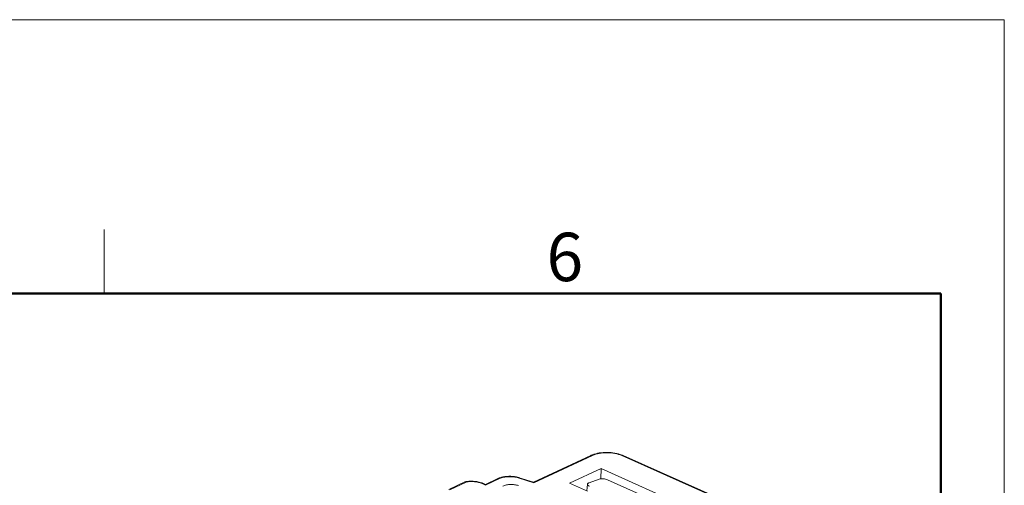
# Model space of a CAD drawing. Extents: x 1651 to 2096, y -33 to 282.
# Drawn here: x 2015 to 2096, y 244 to 282 of the extents above; entities that cross this region are included whole.
import ezdxf

# ---------------------------------------------------------------- set-up
doc = ezdxf.new("R2010")
doc.units = 0
doc.header["$MEASUREMENT"] = 0
doc.layers.get('0').update_dxf_attribs({"linetype": 'CONTINUOUS', "lineweight": 30})
doc.layers.add('Dim', color=3, linetype='CONTINUOUS', lineweight=15)
doc.layers.add('图框', color=7, linetype='CONTINUOUS', lineweight=20)
doc.styles.add('Romans字体', font='romans.shx', dxfattribs={"width": 0.75})

# ---------------------------------------------------------------- blocks, each defined once
blk = doc.blocks.new('A4图框-NEW')
at = {"layer": '图框', "color": 1, "lineweight": 18}
for p in [(833.413, 690.535), (1130.412, 480.535)]:
    blk.add_line(p, (1130.412, 690.535), dxfattribs=at)
at = {"layer": '图框', "color": 6}
blk.add_line((1081.089, 679.035), (1081.089, 675.535), dxfattribs=at)
at = {"layer": '图框', "lineweight": 50}
for p in [(836.913, 675.535), (1126.929, 484.341)]:
    blk.add_line(p, (1126.929, 675.535), dxfattribs=at)
at = {"layer": '图框', "color": 6, "insert": (1105.33, 678.86), "char_height": 2.652, "width": 2.55791, "attachment_point": 1, "style": 'Romans字体'}
blk.add_mtext('6', dxfattribs=at)

msp = doc.modelspace()

# ---------------------------------------------------------------- linework, layer by layer
at = {"lineweight": 15}
for p, q in [((2062.033, 246.215), (2057.303, 244.014)), ((2062.164, 246.21), (2057.331, 243.961)), ((2074.004, 241.981), (2064.567, 246.202)), ((2074.121, 241.988), (2064.684, 246.209)), ((2057.307, 244.015), (2056.139, 244.385)), ((2062.864, 245.129), (2060.284, 243.928)), ((2062.864, 245.129), (2062.848, 244.289)), ((2071.686, 241.183), (2062.864, 245.129)), ((2051.679, 244.047), (2050.345, 243.426)), ((2051.786, 244.03), (2050.425, 243.397)), ((2051.679, 244.047), (2051.699, 244.053)), ((2051.699, 244.053), (2051.718, 244.055)), ((2053.37, 243.774), (2053.08, 243.904)), ((2053.363, 243.837), (2053.197, 243.911)), ((2054.389, 244.314), (2053.363, 243.837)), ((2053.363, 243.837), (2053.37, 243.774)), ((2054.521, 244.309), (2053.37, 243.774)), ((2054.389, 244.314), (2054.498, 244.36)), ((2057.331, 243.961), (2056.054, 244.366)), ((2060.284, 243.928), (2061.736, 243.279)), ((2061.697, 243.296), (2061.744, 243.848)), ((2062.7, 244.258), (2061.879, 243.968)), ((2070.3, 241.132), (2063.404, 244.216))]:
    msp.add_line(p, q, dxfattribs=at)
for centre, radius, start, end in [((2062.903, 244.34), 2.068, 111.66506, 114.89508), ((2063.757, 244.132), 2.275, 65.92742, 68.52751), ((2055.498, 242.359), 2.125, 72.44305, 74.48622), ((2052.16, 241.631), 2.465, 98.86661, 100.76714), ((2052.501, 242.352), 1.707, 65.92414, 69.43335)]:
    msp.add_arc(centre, radius, start, end, dxfattribs=at)
for points, knots in [([(2062.164, 246.21), (2062.143, 246.22), (2062.098, 246.232), (2062.052, 246.224), (2062.033, 246.215)], [0, 0, 0, 0, 0.527454, 1, 1, 1, 1]), ([(2064.589, 246.249), (2064.402, 246.323), (2063.993, 246.429), (2063.358, 246.483), (2062.727, 246.437), (2062.323, 246.334), (2062.14, 246.261)], [0, 0, 0, 0, 0.242211, 0.503524, 0.762843, 1, 1, 1, 1]), ([(2064.567, 246.202), (2064.389, 246.282), (2063.986, 246.395), (2063.355, 246.452), (2062.73, 246.401), (2062.335, 246.29), (2062.164, 246.21)], [0, 0, 0, 0, 0.238524, 0.505594, 0.769669, 1, 1, 1, 1]), ([(2064.567, 246.202), (2064.587, 246.211), (2064.626, 246.223), (2064.667, 246.217), (2064.684, 246.209)], [0, 0, 0, 0, 0.530865, 1, 1, 1, 1]), ([(2054.498, 244.36), (2054.521, 244.369), (2054.619, 244.403), (2054.72, 244.43), (2054.797, 244.446)], [0, 0, 0, 0, 0.241392, 1, 1, 1, 1]), ([(2056.054, 244.366), (2055.929, 244.405), (2055.664, 244.459), (2055.26, 244.476), (2054.871, 244.432), (2054.627, 244.359), (2054.521, 244.309)], [0, 0, 0, 0, 0.250388, 0.517048, 0.77472, 1, 1, 1, 1]), ([(2054.797, 244.446), (2055.006, 244.489), (2055.435, 244.521), (2055.862, 244.463), (2056.066, 244.406)], [0, 0, 0, 0, 0.501592, 1, 1, 1, 1]), ([(2056.054, 244.366), (2056.067, 244.375), (2056.094, 244.389), (2056.126, 244.389), (2056.139, 244.385)], [0, 0, 0, 0, 0.54428, 1, 1, 1, 1]), ([(2051.718, 244.055), (2051.724, 244.055), (2051.748, 244.052), (2051.771, 244.041), (2051.786, 244.03)], [0, 0, 0, 0, 0.229887, 1, 1, 1, 1]), ([(2052.06, 244.096), (2052.036, 244.095), (2051.943, 244.089), (2051.849, 244.078), (2051.78, 244.067)], [0, 0, 0, 0, 0.253242, 1, 1, 1, 1]), ([(2053.08, 243.904), (2052.989, 243.945), (2052.787, 244.01), (2052.464, 244.062), (2052.125, 244.073), (2051.897, 244.05), (2051.786, 244.03)], [0, 0, 0, 0, 0.227246, 0.480487, 0.743848, 1, 1, 1, 1]), ([(2052.843, 244.028), (2052.78, 244.043), (2052.523, 244.093), (2052.258, 244.106), (2052.06, 244.096)], [0, 0, 0, 0, 0.24372, 1, 1, 1, 1]), ([(2053.101, 243.95), (2053.08, 243.958), (2052.995, 243.988), (2052.909, 244.013), (2052.843, 244.028)], [0, 0, 0, 0, 0.243029, 1, 1, 1, 1]), ([(2053.08, 243.904), (2053.099, 243.913), (2053.139, 243.925), (2053.18, 243.918), (2053.197, 243.911)], [0, 0, 0, 0, 0.530865, 1, 1, 1, 1]), ([(2054.521, 244.309), (2054.499, 244.319), (2054.455, 244.332), (2054.409, 244.323), (2054.389, 244.314)], [0, 0, 0, 0, 0.527454, 1, 1, 1, 1]), ([(2054.804, 243.695), (2054.893, 243.736), (2055.095, 243.797), (2055.42, 243.834), (2055.757, 243.82), (2055.978, 243.775), (2056.081, 243.742)], [0, 0, 0, 0, 0.225248, 0.482953, 0.749652, 1, 1, 1, 1]), ([(2057.307, 244.015), (2057.31, 244.014), (2057.315, 244.008), (2057.323, 243.991), (2057.328, 243.974), (2057.331, 243.961)], [0, 0, 0, 0, 0.129535, 0.337744, 1, 1, 1, 1]), ([(2061.744, 243.848), (2061.743, 243.834), (2061.75, 243.801), (2061.783, 243.758), (2061.835, 243.718), (2061.877, 243.696), (2061.901, 243.685)], [0, 0, 0, 0, 0.18181, 0.399933, 0.672651, 1, 1, 1, 1]), ([(2061.879, 243.968), (2061.86, 243.962), (2061.826, 243.947), (2061.783, 243.919), (2061.754, 243.886), (2061.745, 243.86), (2061.744, 243.848)], [0, 0, 0, 0, 0.31785, 0.586022, 0.807659, 1, 1, 1, 1]), ([(2063.404, 244.216), (2063.352, 244.239), (2063.234, 244.275), (2063.049, 244.3), (2062.867, 244.297), (2062.751, 244.276), (2062.7, 244.258)], [0, 0, 0, 0, 0.241085, 0.510644, 0.774542, 1, 1, 1, 1])]:
    msp.add_open_spline(points, degree=3, knots=knots, dxfattribs=at)

# ---------------------------------------------------------------- block references
at = {"layer": 'Dim', "xscale": 1.5, "yscale": 1.5, "zscale": 1.5}
msp.add_blockref('A4图框-NEW', (400.386, -753.772), dxfattribs=at)

doc.saveas('drawing.dxf')
